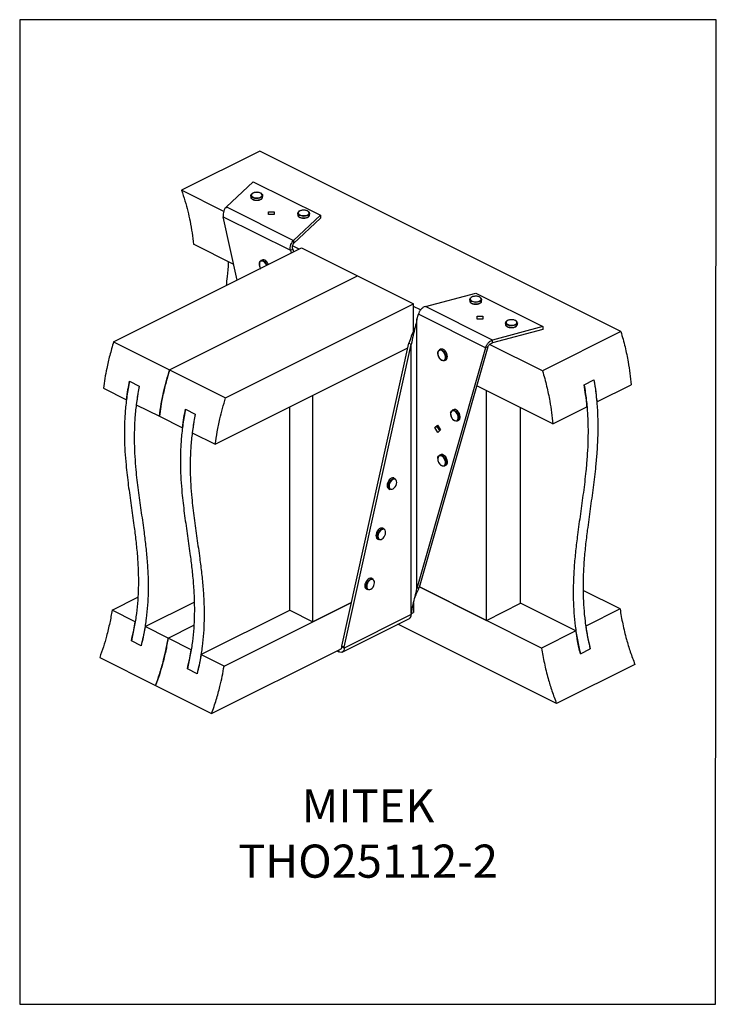
# Model space of a CAD drawing. Units: millimetres. Extents: x -920 to -290, y -77 to 814.
import ezdxf

# ---------------------------------------------------------------- set-up
doc = ezdxf.new("R2010")
doc.units = ezdxf.units.MM
doc.header["$MEASUREMENT"] = 0
doc.layers.get('0').update_dxf_attribs({"linetype": 'CONTINUOUS', "lineweight": 15})
doc.layers.get('Defpoints').update_dxf_attribs({"linetype": 'CONTINUOUS'})
doc.layers.add('OBJ', color=179, linetype='CONTINUOUS')
doc.styles.add('SLDTEXTSTYLE0', font='TXT', dxfattribs={"width": 0.605})

msp = doc.modelspace()

# ---------------------------------------------------------------- linework, layer by layer
at = {"color": 7, "linetype": 'Continuous', "lineweight": 25}
for p, q in [((-702.99, 695.22), (-773.95, 659.74)), ((-376.09, 531.77), (-702.99, 695.22)), ((-735.74, 640.63), (-773.95, 659.74)), ((-733.24, 644.69), (-709.01, 667.48)), ((-709.01, 667.48), (-648.19, 637.07)), ((-711.2, 655), (-711.2, 653.6)), ((-711.2, 653.6), (-711.14, 653.18)), ((-711.14, 654.58), (-711.17, 655.29)), ((-700.45, 653.6), (-700.45, 655)), ((-733.24, 644.69), (-672.42, 614.28)), ((-736.17, 635.8), (-675.35, 605.39)), ((-723.44, 578.4), (-736.17, 635.8)), ((-695.23, 637.73), (-695.23, 640.31)), ((-695.23, 640.31), (-690.07, 640.31)), ((-690.07, 637.73), (-695.23, 637.73)), ((-690.07, 640.31), (-690.07, 637.73)), ((-648.19, 637.07), (-672.42, 614.28)), ((-648.19, 634.47), (-672.42, 611.68)), ((-668.73, 638.83), (-668.72, 638.92)), ((-668.73, 638.83), (-668.73, 637.43)), ((-657.98, 639), (-657.97, 638.83)), ((-657.97, 637.43), (-657.97, 638.83)), ((-648.19, 637.07), (-648.19, 634.47)), ((-835.35, 522.45), (-665.21, 607.52)), ((-726.59, 592.6), (-763.13, 610.87)), ((-675.35, 605.39), (-673.23, 606.45)), ((-667.36, 606.44), (-673.35, 609.44)), ((-673.23, 606.45), (-672.64, 603.8)), ((-672.42, 614.28), (-672.42, 611.68)), ((-665.21, 607.52), (-614.52, 582.17)), ((-675.35, 605.39), (-674.76, 602.74)), ((-700.92, 596.63), (-702.06, 596.06)), ((-784.66, 497.1), (-614.52, 582.17)), ((-614.52, 582.17), (-563.84, 556.83)), ((-553.1, 554.62), (-507.52, 566.73)), ((-507.52, 566.73), (-446.7, 536.32)), ((-733.98, 471.76), (-563.84, 556.83)), ((-563.84, 532.35), (-563.84, 556.83)), ((-557.43, 551.48), (-563.84, 554.68)), ((-492.27, 524.21), (-553.1, 554.62)), ((-512.94, 560.94), (-512.94, 559.54)), ((-512.94, 559.54), (-512.94, 559.48)), ((-502.19, 559.54), (-502.19, 560.94)), ((-560.81, 542.8), (-559.48, 547.45)), ((-498.66, 517.04), (-559.48, 547.45)), ((-506.19, 545.79), (-501.03, 545.79)), ((-506.19, 543.21), (-506.19, 545.79)), ((-501.03, 545.79), (-501.03, 543.21)), ((-560.81, 299.14), (-560.81, 542.8)), ((-501.03, 543.21), (-506.19, 543.21)), ((-446.7, 536.32), (-492.27, 524.21)), ((-480.61, 539.7), (-480.61, 538.3)), ((-480.6, 539.6), (-480.61, 539.7)), ((-480.61, 538.3), (-480.6, 538.24)), ((-469.85, 538.3), (-469.85, 539.7)), ((-446.7, 536.32), (-446.7, 533.72)), ((-446.7, 533.72), (-492.27, 521.61)), ((-376.09, 531.77), (-447.05, 496.29)), ((-835.35, 522.45), (-784.66, 497.1)), ((-743.31, 429.85), (-568.93, 517.04)), ((-628.82, 247.17), (-567.99, 521.24)), ((-626.7, 246.11), (-565.87, 520.18)), ((-565.87, 520.18), (-567.99, 521.24)), ((-565.87, 276.52), (-565.87, 520.18)), ((-498.66, 517.04), (-560.81, 299.14)), ((-496.53, 518.1), (-558.68, 300.2)), ((-496.53, 518.1), (-498.66, 517.04)), ((-447.05, 496.29), (-494.93, 520.23)), ((-492.27, 521.61), (-492.27, 524.21)), ((-539.35, 515.85), (-540.49, 515.28)), ((-535.68, 505.66), (-534.54, 506.23)), ((-784.66, 497.1), (-733.98, 471.76)), ((-820.99, 486.99), (-812.12, 482.56)), ((-437.86, 448.24), (-506.65, 482.63)), ((-409.38, 483.67), (-400.51, 488.1)), ((-397.95, 468.2), (-366.9, 483.72)), ((-844.68, 480.53), (-823.78, 470.08)), ((-655.1, 269.12), (-655.1, 473.95)), ((-497.92, 270.33), (-497.92, 478.27)), ((-814.91, 465.64), (-794, 455.19)), ((-675.98, 279.56), (-675.98, 463.51)), ((-437.86, 448.24), (-406.82, 463.76)), ((-794, 455.19), (-773.09, 444.74)), ((-770.3, 461.65), (-761.43, 457.21)), ((-527.73, 461.15), (-528.87, 460.58)), ((-466.9, 285.84), (-466.9, 462.76)), ((-544.52, 444.92), (-542.12, 447.08)), ((-544.52, 444.92), (-542.4, 445.98)), ((-542.4, 445.98), (-541.78, 446.54)), ((-540, 442.2), (-542.4, 445.98)), ((-542.12, 447.08), (-539.37, 442.76)), ((-524.06, 450.96), (-522.92, 451.53)), ((-764.22, 440.3), (-743.31, 429.85)), ((-541.78, 440.6), (-544.52, 444.92)), ((-539.37, 442.76), (-541.78, 440.6)), ((-539.35, 420.4), (-540.49, 419.83)), ((-539.05, 410.87), (-538.67, 410.58)), ((-535.68, 410.21), (-534.54, 410.78)), ((-580.47, 398.64), (-581.61, 399.21)), ((-586.42, 389.59), (-585.28, 389.02)), ((-584.61, 388.82), (-585.28, 389.02)), ((-590.54, 353.25), (-591.68, 353.82)), ((-596.49, 344.2), (-595.35, 343.63)), ((-594.69, 343.43), (-595.35, 343.63)), ((-600.61, 307.86), (-601.75, 308.43)), ((-606.56, 298.82), (-605.42, 298.25)), ((-604.76, 298.04), (-605.42, 298.25)), ((-558.68, 300.2), (-560.81, 299.14)), ((-558.56, 300.65), (-497.92, 270.33)), ((-447.86, 245.28), (-558.56, 300.63)), ((-376.9, 280.76), (-410.33, 297.47)), ((-836.75, 279.64), (-813.46, 291.29)), ((-806.97, 264.76), (-762.43, 287.03)), ((-735.37, 228.96), (-620.07, 286.61)), ((-620.06, 286.64), (-655.1, 269.12)), ((-563.84, 286.28), (-563.84, 277.48)), ((-562.89, 290.15), (-561.83, 293.1)), ((-497.92, 270.33), (-466.9, 285.84)), ((-416.81, 260.8), (-466.9, 285.84)), ((-815.84, 269.19), (-836.75, 279.64)), ((-756.28, 239.41), (-675.98, 279.56)), ((-675.98, 279.56), (-655.1, 269.12)), ((-565.87, 276.46), (-563.84, 277.48)), ((-565.87, 276.52), (-565.87, 275.68)), ((-376.9, 280.76), (-407.94, 265.23)), ((-628.41, 241.71), (-567.58, 272.12)), ((-565.87, 275.68), (-626.7, 245.27)), ((-786.06, 254.3), (-806.97, 264.76)), ((-786.06, 254.3), (-762.78, 265.94)), ((-434.38, 195.09), (-578.02, 266.9)), ((-416.81, 260.8), (-447.86, 245.28)), ((-810.45, 247.49), (-819.32, 251.93)), ((-765.15, 243.85), (-786.06, 254.3)), ((-746.65, 186.07), (-629.3, 244.75)), ((-633.18, 242.81), (-631.35, 241.89)), ((-631.35, 241.89), (-631.35, 243.72)), ((-626.7, 246.11), (-628.82, 247.17)), ((-628.82, 246.33), (-628.82, 247.17)), ((-626.7, 245.27), (-628.82, 246.33)), ((-626.7, 245.27), (-626.7, 246.11)), ((-412.77, 240.15), (-403.9, 244.59)), ((-848.02, 236.76), (-797.33, 211.42)), ((-735.37, 228.96), (-756.28, 239.41)), ((-759.76, 222.15), (-768.63, 226.59)), ((-363.42, 230.57), (-434.38, 195.09)), ((-797.33, 211.42), (-746.65, 186.07))]:
    msp.add_line(p, q, dxfattribs=at)
at = {"color": 7, "linetype": 'Continuous', "lineweight": 25, "flags": 128}
for points in [[(-701.09, 656.27), (-700.68, 655.78), (-700.45, 655.05), (-700.62, 654.33), (-701.17, 653.65), (-702.07, 653.07), (-703.25, 652.64), (-704.62, 652.38), (-706.08, 652.31), (-707.52, 652.45), (-708.83, 652.77), (-709.92, 653.26), (-710.71, 653.87), (-711.14, 654.58), (-711.14, 654.58)], [(-711.14, 653.18), (-710.71, 652.48), (-709.92, 651.86), (-708.83, 651.37), (-707.52, 651.05), (-706.08, 650.92), (-704.62, 650.98), (-703.25, 651.24), (-702.07, 651.68), (-701.17, 652.25), (-700.62, 652.93), (-700.45, 653.6)], [(-710.69, 655), (-710.28, 654.33), (-709.5, 653.74), (-708.43, 653.29), (-707.14, 653.01), (-705.75, 652.92), (-704.37, 653.03), (-703.1, 653.33), (-702.05, 653.8), (-701.31, 654.4), (-700.94, 655.07), (-700.96, 655.77), (-701.37, 656.44), (-702.15, 657.03), (-703.22, 657.48), (-704.51, 657.76), (-705.9, 657.85), (-707.29, 657.74), (-708.55, 657.44), (-709.6, 656.97), (-710.34, 656.38), (-710.71, 655.7), (-710.69, 655)], [(-657.97, 638.83), (-658.05, 638.37), (-658.5, 637.67), (-659.3, 637.06), (-660.41, 636.58), (-661.73, 636.27), (-663.17, 636.14), (-664.63, 636.22), (-665.99, 636.49), (-667.16, 636.93), (-668.04, 637.51), (-668.58, 638.2), (-668.73, 638.83)], [(-668.73, 637.43), (-668.58, 636.8), (-668.04, 636.12), (-667.16, 635.53), (-665.99, 635.09), (-664.63, 634.82), (-663.17, 634.74), (-661.73, 634.87), (-660.41, 635.18), (-659.3, 635.66), (-658.5, 636.27), (-658.05, 636.97), (-657.97, 637.43)], [(-668.28, 639.3), (-668.12, 638.61), (-667.59, 637.96), (-666.71, 637.41), (-665.56, 637.01), (-664.22, 636.79), (-662.82, 636.77), (-661.46, 636.94), (-660.26, 637.3), (-659.3, 637.81), (-658.67, 638.44), (-658.43, 639.13), (-658.58, 639.83), (-659.11, 640.47), (-659.99, 641.02), (-661.14, 641.42), (-662.48, 641.64), (-663.88, 641.67), (-665.24, 641.49), (-666.44, 641.13), (-667.4, 640.62), (-668.03, 639.99), (-668.28, 639.3)], [(-696.93, 591.66), (-697.02, 591.9), (-697.67, 593.14), (-698.5, 594.22), (-699.45, 595.05), (-700.44, 595.56), (-701.39, 595.7), (-702.23, 595.47), (-702.89, 594.89), (-703.31, 594), (-703.46, 592.87), (-703.32, 591.6), (-702.92, 590.29), (-702.28, 589.04), (-702.25, 589)], [(-703.38, 594.06), (-703.37, 594.12), (-703, 595.13), (-702.4, 595.85), (-701.58, 596.23), (-700.63, 596.24), (-699.6, 595.88), (-698.58, 595.18), (-697.63, 594.18), (-696.84, 592.97), (-696.37, 591.94)], [(-695.22, 592.51), (-695.7, 593.54), (-696.49, 594.75), (-697.44, 595.75), (-698.46, 596.45), (-699.49, 596.81), (-700.44, 596.8), (-700.92, 596.63)], [(-503.05, 562.39), (-502.53, 561.87), (-502.21, 561.16), (-502.29, 560.43), (-502.76, 559.74), (-503.59, 559.13), (-504.71, 558.66), (-506.04, 558.36), (-507.49, 558.25), (-508.94, 558.34), (-510.3, 558.62), (-511.44, 559.07), (-512.31, 559.67), (-512.82, 560.35), (-512.94, 561.08), (-512.66, 561.8), (-512.18, 562.32)], [(-509.6, 563.57), (-510.78, 563.19), (-511.7, 562.67), (-512.29, 562.03), (-512.5, 561.34), (-512.3, 560.64), (-511.73, 560), (-510.81, 559.47), (-509.63, 559.09), (-508.29, 558.89), (-506.89, 558.88), (-505.54, 559.08), (-504.36, 559.46), (-503.43, 559.98), (-502.85, 560.62), (-502.64, 561.31), (-502.83, 562.01), (-503.41, 562.65), (-504.33, 563.18), (-505.5, 563.56), (-506.85, 563.76), (-508.25, 563.77), (-509.6, 563.57)], [(-512.94, 559.48), (-512.82, 558.96), (-512.31, 558.27), (-511.44, 557.68), (-510.3, 557.22), (-508.94, 556.94), (-507.49, 556.85), (-506.04, 556.96), (-504.71, 557.26), (-503.59, 557.73), (-502.76, 558.34), (-502.29, 559.03), (-502.19, 559.54)], [(-469.85, 539.75), (-469.85, 539.7), (-470.05, 538.97), (-470.64, 538.3), (-471.56, 537.73), (-472.76, 537.31), (-474.14, 537.07), (-475.6, 537.02), (-477.03, 537.17), (-478.33, 537.5), (-479.4, 538.01), (-480.16, 538.63), (-480.56, 539.34), (-480.6, 539.6)], [(-480.6, 538.24), (-480.56, 537.94), (-480.16, 537.23), (-479.4, 536.61), (-478.33, 536.11), (-477.03, 535.77), (-475.6, 535.62), (-474.14, 535.67), (-472.76, 535.91), (-471.56, 536.34), (-470.64, 536.9), (-470.05, 537.57), (-469.85, 538.3), (-469.85, 538.3)], [(-478.07, 542.1), (-479.09, 541.62), (-479.8, 541.01), (-480.13, 540.33), (-480.07, 539.63), (-479.62, 538.97), (-478.81, 538.4), (-477.72, 537.96), (-476.42, 537.7), (-475.02, 537.63), (-473.64, 537.75), (-472.39, 538.07), (-471.37, 538.55), (-470.66, 539.16), (-470.33, 539.84), (-470.39, 540.54), (-470.84, 541.21), (-471.65, 541.78), (-472.74, 542.22), (-474.04, 542.48), (-475.44, 542.55), (-476.82, 542.42), (-478.07, 542.1)], [(-541.87, 512.85), (-541.86, 512.95), (-541.58, 514.04), (-541.05, 514.86), (-540.3, 515.36), (-539.39, 515.49), (-538.37, 515.25), (-537.34, 514.66), (-536.36, 513.75), (-535.51, 512.61), (-534.85, 511.3), (-534.43, 509.93), (-534.29, 508.6), (-534.42, 507.41), (-534.83, 506.45), (-535.47, 505.78), (-536.31, 505.46), (-537.29, 505.52), (-538.21, 505.87)], [(-541.59, 510.17), (-541.06, 508.88), (-540.32, 507.7), (-539.42, 506.74), (-538.44, 506.06), (-537.46, 505.73), (-536.55, 505.77), (-535.8, 506.17), (-535.25, 506.92), (-534.96, 507.93), (-534.95, 509.14), (-535.22, 510.44), (-535.74, 511.74), (-536.49, 512.91), (-537.38, 513.88), (-538.36, 514.56), (-539.35, 514.89), (-540.25, 514.85), (-541.01, 514.44), (-541.56, 513.7), (-541.85, 512.69), (-541.86, 511.48), (-541.59, 510.17)], [(-534.54, 506.23), (-534.33, 506.35), (-533.68, 507.02), (-533.28, 507.98), (-533.15, 509.17), (-533.29, 510.5), (-533.71, 511.87), (-534.37, 513.18), (-535.22, 514.32), (-536.2, 515.23), (-537.23, 515.82), (-538.24, 516.06), (-539.16, 515.93), (-539.35, 515.85)], [(-529.23, 453.79), (-528.43, 452.67), (-527.5, 451.79), (-526.51, 451.22), (-525.54, 451), (-524.67, 451.16), (-523.98, 451.68), (-523.51, 452.51), (-523.3, 453.6), (-523.38, 454.85), (-523.74, 456.16), (-524.34, 457.43), (-525.13, 458.55), (-526.07, 459.43), (-527.06, 460), (-528.02, 460.22), (-528.89, 460.06), (-529.59, 459.55), (-530.06, 458.71), (-530.26, 457.62), (-530.18, 456.37), (-529.83, 455.06), (-529.23, 453.79)], [(-530.24, 458.18), (-530.1, 458.96), (-529.66, 459.89), (-528.98, 460.52), (-528.12, 460.79), (-527.14, 460.69), (-526.1, 460.23), (-525.1, 459.43), (-524.19, 458.36), (-523.45, 457.11), (-522.94, 455.75), (-522.69, 454.39), (-522.71, 453.14), (-523.02, 452.08), (-523.58, 451.29), (-524.36, 450.84), (-525.29, 450.75), (-526.31, 451.04), (-526.66, 451.22)], [(-522.92, 451.53), (-522.44, 451.87), (-521.88, 452.65), (-521.57, 453.71), (-521.55, 454.96), (-521.8, 456.32), (-522.31, 457.68), (-523.05, 458.93), (-523.96, 460), (-524.96, 460.8), (-526, 461.26), (-526.98, 461.36), (-527.73, 461.15)], [(-540, 411.87), (-539.06, 411), (-538.07, 410.45), (-537.11, 410.25), (-536.25, 410.43), (-535.57, 410.97), (-535.11, 411.82), (-534.92, 412.92), (-535.02, 414.18), (-535.39, 415.49), (-536, 416.75), (-536.81, 417.86), (-537.74, 418.73), (-538.73, 419.28), (-539.7, 419.47), (-540.56, 419.3), (-541.24, 418.76), (-541.7, 417.91), (-541.88, 416.81), (-541.79, 415.55), (-541.42, 414.24), (-540.81, 412.98), (-540, 411.87)], [(-541.85, 417.57), (-541.75, 418.1), (-541.34, 419.06), (-540.69, 419.72), (-539.84, 420.03), (-538.87, 419.97), (-537.83, 419.54), (-536.82, 418.78), (-535.9, 417.74), (-535.14, 416.5), (-534.6, 415.14), (-534.32, 413.78), (-534.32, 412.51), (-534.6, 411.43), (-535.13, 410.61), (-535.89, 410.13), (-536.81, 410), (-537.82, 410.25), (-538.46, 410.57)], [(-534.54, 410.78), (-533.99, 411.19), (-533.46, 412), (-533.18, 413.08), (-533.18, 414.35), (-533.46, 415.71), (-534, 417.07), (-534.76, 418.31), (-535.68, 419.35), (-536.69, 420.11), (-537.73, 420.54), (-538.7, 420.6), (-539.35, 420.4)], [(-581.61, 399.21), (-581.83, 399.3), (-582.75, 399.42), (-583.76, 399.17), (-584.79, 398.56), (-585.77, 397.65), (-586.61, 396.49), (-587.26, 395.18), (-587.68, 393.81), (-587.81, 392.49), (-587.67, 391.3), (-587.26, 390.35), (-586.6, 389.69), (-586.42, 389.59)], [(-585.28, 389.02), (-585.46, 389.12), (-586.12, 389.78), (-586.53, 390.73), (-586.67, 391.92), (-586.53, 393.24), (-586.12, 394.61), (-585.47, 395.92), (-584.63, 397.08), (-583.65, 397.99), (-582.62, 398.6), (-581.61, 398.85), (-580.69, 398.73), (-580.47, 398.64)], [(-584.15, 389.08), (-583.22, 389.15), (-582.22, 389.59), (-581.26, 390.35), (-580.4, 391.39), (-579.72, 392.61), (-579.26, 393.92), (-579.07, 395.21), (-579.17, 396.37), (-579.54, 397.31), (-580.15, 397.96), (-580.96, 398.26), (-581.9, 398.19), (-582.89, 397.75), (-583.85, 396.98), (-584.71, 395.95), (-585.39, 394.73), (-585.85, 393.42), (-586.04, 392.13), (-585.94, 390.97), (-585.57, 390.03), (-584.96, 389.38), (-584.15, 389.08)], [(-591.68, 353.82), (-591.9, 353.91), (-592.82, 354.03), (-593.83, 353.78), (-594.87, 353.18), (-595.84, 352.26), (-596.69, 351.11), (-597.34, 349.8), (-597.75, 348.43), (-597.89, 347.1), (-597.74, 345.92), (-597.33, 344.96), (-596.67, 344.31), (-596.49, 344.2)], [(-595.35, 343.63), (-595.53, 343.74), (-596.19, 344.39), (-596.6, 345.35), (-596.75, 346.53), (-596.61, 347.86), (-596.2, 349.23), (-595.55, 350.54), (-594.7, 351.69), (-593.73, 352.61), (-592.69, 353.21), (-591.68, 353.46), (-590.76, 353.34), (-590.54, 353.25)], [(-594.23, 343.69), (-593.29, 343.76), (-592.3, 344.2), (-591.33, 344.97), (-590.47, 346), (-589.79, 347.23), (-589.34, 348.53), (-589.15, 349.82), (-589.24, 350.98), (-589.61, 351.92), (-590.22, 352.57), (-591.03, 352.87), (-591.97, 352.8), (-592.96, 352.37), (-593.92, 351.6), (-594.78, 350.56), (-595.47, 349.34), (-595.92, 348.03), (-596.11, 346.75), (-596.01, 345.58), (-595.65, 344.64), (-595.03, 343.99), (-594.23, 343.69)], [(-601.75, 308.43), (-601.97, 308.53), (-602.89, 308.65), (-603.91, 308.4), (-604.94, 307.79), (-605.91, 306.88), (-606.76, 305.72), (-607.41, 304.41), (-607.82, 303.04), (-607.96, 301.71), (-607.82, 300.53), (-607.4, 299.57), (-606.75, 298.92), (-606.56, 298.82)], [(-605.42, 298.25), (-605.61, 298.35), (-606.26, 299), (-606.68, 299.96), (-606.82, 301.14), (-606.68, 302.47), (-606.27, 303.84), (-605.62, 305.15), (-604.77, 306.31), (-603.8, 307.22), (-602.77, 307.83), (-601.75, 308.08), (-600.83, 307.96), (-600.61, 307.86)], [(-604.3, 298.3), (-603.36, 298.37), (-602.37, 298.81), (-601.41, 299.58), (-600.55, 300.62), (-599.86, 301.84), (-599.41, 303.15), (-599.22, 304.43), (-599.31, 305.59), (-599.68, 306.54), (-600.3, 307.19), (-601.1, 307.49), (-602.04, 307.42), (-603.03, 306.98), (-604, 306.21), (-604.85, 305.17), (-605.54, 303.95), (-605.99, 302.65), (-606.18, 301.36), (-606.09, 300.2), (-605.72, 299.25), (-605.11, 298.6), (-604.3, 298.3)], [(-626.7, 245.27), (-626.79, 244.2), (-627.05, 243.26), (-627.48, 242.49), (-628.06, 241.92), (-628.77, 241.56), (-629.57, 241.44), (-630.44, 241.55), (-631.35, 241.89)]]:
    msp.add_lwpolyline(points, dxfattribs=at)
at = {"color": 7, "linetype": 'Continuous', "lineweight": 25}
for centre, radius, start, end in [((-569.62, 275.29), 3.77, 302.69616, 5.9747), ((-630.61, 246.04), 1.82, 279.80888, 9.19764)]:
    msp.add_arc(centre, radius, start, end, dxfattribs=at)
for points, knots in [([(-773.95, 659.74), (-772.88, 656.55), (-770.77, 650.25), (-768.21, 640.86), (-766.02, 631.16), (-764.25, 621.14), (-763.5, 614.29), (-763.13, 610.87)], [0, 0, 0, 0, 0.194486, 0.384113, 0.570095, 0.786064, 1, 1, 1, 1]), ([(-706.1, 657.88), (-706.38, 657.88), (-707.11, 657.87), (-708.25, 657.64), (-709.42, 657.23), (-710.35, 656.66), (-710.96, 656.02), (-711.09, 655.54), (-711.14, 655.36)], [0, 0, 0, 0, 0.112073, 0.299761, 0.488555, 0.679542, 0.873234, 1, 1, 1, 1]), ([(-711.12, 653.08), (-711.06, 652.93), (-710.9, 652.53), (-710.37, 651.96), (-709.5, 651.41), (-708.36, 650.98), (-707.05, 650.74), (-706.06, 650.65), (-705.56, 650.7), (-705.51, 650.7)], [0, 0, 0, 0, 0.098008, 0.264546, 0.43953, 0.620407, 0.800564, 0.9799, 1, 1, 1, 1]), ([(-701.2, 656.49), (-701.41, 656.66), (-701.88, 657.05), (-702.91, 657.49), (-704.17, 657.8), (-705.27, 657.93), (-705.92, 657.89), (-706.1, 657.88)], [0, 0, 0, 0, 0.19538, 0.43199, 0.669311, 0.905365, 1, 1, 1, 1]), ([(-705.51, 650.7), (-705.1, 650.73), (-704.23, 650.78), (-703, 651.07), (-701.9, 651.54), (-701.08, 652.13), (-700.59, 652.82), (-700.39, 653.42), (-700.48, 653.75), (-700.51, 653.83)], [0, 0, 0, 0, 0.147813, 0.314798, 0.483062, 0.65357, 0.805844, 0.950135, 1, 1, 1, 1]), ([(-658.01, 639.04), (-658.05, 639.25), (-658.15, 639.73), (-658.69, 640.37), (-659.51, 640.94), (-660.6, 641.38), (-661.89, 641.66), (-662.95, 641.77), (-663.53, 641.73), (-663.66, 641.72)], [0, 0, 0, 0, 0.130634, 0.283385, 0.44605, 0.615509, 0.784842, 0.953321, 1, 1, 1, 1]), ([(-668.1, 640.19), (-668.24, 640.03), (-668.59, 639.66), (-668.67, 639.21), (-668.72, 638.95)], [0, 0, 0, 0, 0.422926, 1, 1, 1, 1]), ([(-668.72, 637.55), (-668.72, 637.39), (-668.71, 636.98), (-668.41, 636.34), (-667.78, 635.7), (-666.87, 635.16), (-665.7, 634.77), (-664.45, 634.54), (-663.6, 634.54), (-663.22, 634.53)], [0, 0, 0, 0, 0.088862, 0.23402, 0.382769, 0.54154, 0.704247, 0.866162, 1, 1, 1, 1]), ([(-663.66, 641.72), (-663.99, 641.71), (-664.78, 641.68), (-665.97, 641.42), (-667.09, 640.98), (-667.81, 640.56), (-668.05, 640.25), (-668.1, 640.19)], [0, 0, 0, 0, 0.180243, 0.430302, 0.682035, 0.936903, 1, 1, 1, 1]), ([(-663.22, 634.53), (-663.14, 634.53), (-662.6, 634.51), (-661.61, 634.65), (-660.35, 634.96), (-659.28, 635.45), (-658.51, 636.07), (-658.04, 636.75), (-658.01, 637.23), (-657.99, 637.45)], [0, 0, 0, 0, 0.028899, 0.198861, 0.369421, 0.541432, 0.715843, 0.869496, 1, 1, 1, 1]), ([(-731.54, 595.08), (-731.55, 594.75), (-731.67, 590.18), (-732.38, 582.92), (-733.25, 576.12), (-733.61, 573.32)], [0, 0, 0, 0, 0.043888, 0.60539, 1, 1, 1, 1]), ([(-703.48, 593.87), (-703.52, 593.71), (-703.64, 593.19), (-703.56, 592.14), (-703.26, 590.85), (-702.8, 589.7), (-702.39, 589.08), (-702.23, 588.85)], [0, 0, 0, 0, 0.108863, 0.35399, 0.600408, 0.846587, 1, 1, 1, 1]), ([(-509.69, 563.62), (-509.91, 563.57), (-510.55, 563.4), (-511.4, 563.06), (-511.87, 562.69), (-512.07, 562.52)], [0, 0, 0, 0, 0.228154, 0.666371, 1, 1, 1, 1]), ([(-503.18, 562.61), (-503.25, 562.68), (-503.57, 562.96), (-504.39, 563.33), (-505.6, 563.69), (-506.96, 563.86), (-508.37, 563.86), (-509.25, 563.7), (-509.69, 563.62)], [0, 0, 0, 0, 0.057952, 0.245083, 0.434225, 0.622327, 0.80988, 1, 1, 1, 1]), ([(-512.92, 559.46), (-512.89, 559.24), (-512.83, 558.76), (-512.34, 558.11), (-511.57, 557.52), (-510.51, 557.05), (-509.25, 556.75), (-508.3, 556.61), (-507.81, 556.64), (-507.78, 556.64)], [0, 0, 0, 0, 0.136462, 0.294422, 0.461579, 0.637102, 0.813236, 0.988425, 1, 1, 1, 1]), ([(-507.78, 556.64), (-507.35, 556.64), (-506.45, 556.65), (-505.16, 556.89), (-503.99, 557.3), (-503.04, 557.87), (-502.44, 558.55), (-502.16, 559.19), (-502.22, 559.55), (-502.24, 559.66)], [0, 0, 0, 0, 0.149115, 0.30911, 0.470033, 0.632811, 0.797904, 0.937497, 1, 1, 1, 1]), ([(-562.53, 535.26), (-562.8, 534.68), (-563.9, 532.32), (-565.96, 527.69), (-567.32, 523.39), (-567.99, 521.24)], [0, 0, 0, 0, 0.138981, 0.569491, 1, 1, 1, 1]), ([(-478.22, 542.14), (-478.41, 542.06), (-478.99, 541.84), (-479.78, 541.35), (-480.37, 540.66), (-480.64, 540.03), (-480.58, 539.68), (-480.56, 539.58)], [0, 0, 0, 0, 0.138171, 0.404752, 0.675242, 0.903588, 1, 1, 1, 1]), ([(-480.56, 538.23), (-480.56, 538.05), (-480.54, 537.62), (-480.11, 536.99), (-479.39, 536.38), (-478.38, 535.89), (-477.15, 535.55), (-476.09, 535.39), (-475.48, 535.41), (-475.32, 535.41)], [0, 0, 0, 0, 0.10701, 0.262168, 0.424526, 0.596363, 0.76986, 0.942401, 1, 1, 1, 1]), ([(-469.9, 539.76), (-469.9, 539.88), (-469.88, 540.27), (-470.24, 540.87), (-470.89, 541.5), (-471.84, 542.02), (-473.03, 542.4), (-474.37, 542.61), (-475.77, 542.63), (-477.09, 542.48), (-477.85, 542.25), (-478.22, 542.14)], [0, 0, 0, 0, 0.054464, 0.164902, 0.278411, 0.39935, 0.522553, 0.645108, 0.767219, 0.889398, 1, 1, 1, 1]), ([(-475.32, 535.41), (-475.02, 535.41), (-474.25, 535.4), (-473.06, 535.6), (-471.85, 535.97), (-470.86, 536.52), (-470.2, 537.18), (-469.86, 537.79), (-469.89, 538.14), (-469.9, 538.25)], [0, 0, 0, 0, 0.111485, 0.2793, 0.447926, 0.618314, 0.791192, 0.939214, 1, 1, 1, 1]), ([(-376.09, 531.77), (-374.79, 527.14), (-372.2, 517.97), (-369.67, 505.34), (-367.91, 493.94), (-367.24, 487.12), (-366.9, 483.72)], [0, 0, 0, 0, 0.28529, 0.565214, 0.783027, 1, 1, 1, 1]), ([(-835.35, 522.45), (-836.58, 518.39), (-839.01, 510.38), (-841.57, 499.34), (-843.46, 489.41), (-844.28, 483.48), (-844.68, 480.53)], [0, 0, 0, 0, 0.288428, 0.569138, 0.78578, 1, 1, 1, 1]), ([(-541.97, 512.67), (-541.99, 512.55), (-542.07, 512.05), (-541.96, 511.19), (-541.78, 510.48), (-541.7, 510.2)], [0, 0, 0, 0, 0.162585, 0.671282, 1, 1, 1, 1]), ([(-541.7, 510.2), (-541.63, 509.97), (-541.4, 509.32), (-540.93, 508.36), (-540.46, 507.75), (-540.26, 507.49)], [0, 0, 0, 0, 0.233911, 0.677326, 1, 1, 1, 1]), ([(-540.26, 507.49), (-540.18, 507.39), (-539.85, 506.92), (-539.21, 506.34), (-538.65, 506.03), (-538.42, 505.91)], [0, 0, 0, 0, 0.140751, 0.654957, 1, 1, 1, 1]), ([(-794, 455.19), (-793.47, 458.95), (-792.4, 466.54), (-790.15, 477.36), (-787.59, 487.58), (-785.64, 493.9), (-784.66, 497.1)], [0, 0, 0, 0, 0.273002, 0.550332, 0.772624, 1, 1, 1, 1]), ([(-784.66, 497.1), (-785.89, 493.04), (-788.33, 485.04), (-790.89, 474), (-792.77, 464.07), (-793.59, 458.14), (-794, 455.19)], [0, 0, 0, 0, 0.288428, 0.569138, 0.78578, 1, 1, 1, 1]), ([(-447.05, 496.29), (-445.75, 491.66), (-443.16, 482.49), (-440.63, 469.86), (-438.87, 458.46), (-438.2, 451.64), (-437.86, 448.24)], [0, 0, 0, 0, 0.28529, 0.565214, 0.783027, 1, 1, 1, 1]), ([(-820.99, 486.99), (-821.82, 482.48), (-823.49, 473.53), (-824.9, 460.41), (-825.62, 447.66), (-825.66, 435.24), (-825.17, 423.08), (-824.05, 408.85), (-822.14, 392.67), (-819.55, 374.52), (-817.13, 357.9), (-815.2, 342.67), (-813.83, 328.81), (-813.01, 314.7), (-812.9, 301.29), (-813.48, 288.6), (-814.66, 276.69), (-816.5, 264.45), (-818.37, 256.12), (-819.32, 251.93)], [0, 0, 0, 0, 0.053075, 0.105442, 0.157481, 0.209464, 0.261559, 0.313849, 0.396418, 0.479287, 0.562094, 0.623926, 0.685391, 0.746455, 0.8072, 0.854863, 0.90268, 0.950935, 1, 1, 1, 1]), ([(-823.78, 470.08), (-823.35, 473.2), (-822.58, 478.8), (-821.48, 484.48), (-820.99, 486.99)], [0, 0, 0, 0, 0.557384, 1, 1, 1, 1]), ([(-812.12, 482.56), (-812.95, 478.05), (-814.62, 469.09), (-816.03, 455.98), (-816.75, 443.23), (-816.79, 430.8), (-816.3, 418.64), (-815.18, 404.42), (-813.27, 388.23), (-810.68, 370.08), (-808.26, 353.47), (-806.33, 338.24), (-804.96, 324.38), (-804.14, 310.27), (-804.03, 296.85), (-804.61, 284.17), (-805.79, 272.25), (-807.63, 260.01), (-809.5, 251.69), (-810.45, 247.49)], [0, 0, 0, 0, 0.053075, 0.105442, 0.157481, 0.209464, 0.261559, 0.313849, 0.396418, 0.479287, 0.562094, 0.623926, 0.685391, 0.746455, 0.8072, 0.854863, 0.90268, 0.950935, 1, 1, 1, 1]), ([(-812.12, 482.56), (-812.73, 479.36), (-813.82, 473.69), (-814.58, 468.09), (-814.91, 465.64)], [0, 0, 0, 0, 0.562516, 1, 1, 1, 1]), ([(-409.38, 483.67), (-408.67, 479.1), (-407.27, 469.98), (-406.2, 456.62), (-405.78, 443.51), (-405.98, 430.66), (-406.68, 418.01), (-407.99, 403.12), (-410.06, 386.12), (-412.76, 366.98), (-415.22, 349.46), (-417.15, 333.43), (-418.5, 318.91), (-419.29, 304.21), (-419.35, 290.33), (-418.73, 277.29), (-417.51, 265.14), (-415.64, 252.75), (-413.73, 244.37), (-412.77, 240.15)], [0, 0, 0, 0, 0.05214, 0.104111, 0.156176, 0.208498, 0.261151, 0.314136, 0.397923, 0.481989, 0.565815, 0.628215, 0.690017, 0.751122, 0.811544, 0.858644, 0.905579, 0.952589, 1, 1, 1, 1]), ([(-400.51, 488.1), (-399.8, 483.53), (-398.4, 474.42), (-397.33, 461.05), (-396.91, 447.95), (-397.11, 435.09), (-397.81, 422.44), (-399.12, 407.56), (-401.19, 390.55), (-403.89, 371.41), (-406.35, 353.89), (-408.28, 337.87), (-409.63, 323.35), (-410.42, 308.65), (-410.48, 294.76), (-409.86, 281.72), (-408.64, 269.57), (-406.77, 257.19), (-404.86, 248.8), (-403.9, 244.59)], [0, 0, 0, 0, 0.05214, 0.104111, 0.156176, 0.208498, 0.261151, 0.314136, 0.397923, 0.481989, 0.565815, 0.628215, 0.690017, 0.751122, 0.811544, 0.858644, 0.905579, 0.952589, 1, 1, 1, 1]), ([(-406.82, 463.76), (-407.18, 467.44), (-407.82, 474.01), (-408.9, 480.71), (-409.38, 483.67)], [0, 0, 0, 0, 0.559061, 1, 1, 1, 1]), ([(-400.51, 488.1), (-399.91, 484.35), (-398.84, 477.65), (-398.22, 471.08), (-397.95, 468.2)], [0, 0, 0, 0, 0.560834, 1, 1, 1, 1]), ([(-743.31, 429.85), (-742.78, 433.61), (-741.71, 441.19), (-739.46, 452.01), (-736.9, 462.24), (-734.96, 468.56), (-733.98, 471.76)], [0, 0, 0, 0, 0.273002, 0.550332, 0.772624, 1, 1, 1, 1]), ([(-770.3, 461.65), (-771.14, 457.14), (-772.8, 448.18), (-774.21, 435.07), (-774.93, 422.32), (-774.98, 409.89), (-774.48, 397.73), (-773.36, 383.51), (-771.46, 367.33), (-768.86, 349.17), (-766.45, 332.56), (-764.51, 317.33), (-763.14, 303.47), (-762.32, 289.36), (-762.22, 275.94), (-762.8, 263.26), (-763.97, 251.34), (-765.81, 239.1), (-767.69, 230.78), (-768.63, 226.59)], [0, 0, 0, 0, 0.053075, 0.105442, 0.157481, 0.209464, 0.261559, 0.313849, 0.396418, 0.479287, 0.562094, 0.623926, 0.685391, 0.746455, 0.8072, 0.854863, 0.90268, 0.950935, 1, 1, 1, 1]), ([(-773.09, 444.74), (-772.66, 447.86), (-771.9, 453.46), (-770.79, 459.14), (-770.3, 461.65)], [0, 0, 0, 0, 0.557384, 1, 1, 1, 1]), ([(-761.43, 457.21), (-762.27, 452.71), (-763.93, 443.75), (-765.34, 430.64), (-766.06, 417.88), (-766.11, 405.46), (-765.61, 393.3), (-764.49, 379.08), (-762.59, 362.89), (-759.99, 344.74), (-757.58, 328.12), (-755.64, 312.9), (-754.27, 299.03), (-753.45, 284.92), (-753.35, 271.51), (-753.93, 258.82), (-755.1, 246.91), (-756.94, 234.67), (-758.82, 226.35), (-759.76, 222.15)], [0, 0, 0, 0, 0.053075, 0.105442, 0.157481, 0.209464, 0.261559, 0.313849, 0.396418, 0.479287, 0.562094, 0.623926, 0.685391, 0.746455, 0.8072, 0.854863, 0.90268, 0.950935, 1, 1, 1, 1]), ([(-761.43, 457.21), (-762.04, 454.02), (-763.14, 448.35), (-763.89, 442.75), (-764.22, 440.3)], [0, 0, 0, 0, 0.562516, 1, 1, 1, 1]), ([(-530.35, 458), (-530.37, 457.71), (-530.43, 457.02), (-530.2, 455.81), (-529.81, 454.66), (-529.44, 453.99), (-529.3, 453.73)], [0, 0, 0, 0, 0.220148, 0.51469, 0.80906, 1, 1, 1, 1]), ([(-529.3, 453.73), (-529.17, 453.52), (-528.8, 452.92), (-528.05, 452.08), (-527.35, 451.45), (-526.94, 451.27), (-526.87, 451.24)], [0, 0, 0, 0, 0.193344, 0.560866, 0.930936, 1, 1, 1, 1]), ([(-541.98, 417.4), (-542, 417), (-542.05, 416.21), (-541.77, 414.9), (-541.4, 413.82), (-541.05, 413.24), (-540.94, 413.06)], [0, 0, 0, 0, 0.287257, 0.577217, 0.86694, 1, 1, 1, 1]), ([(-540.94, 413.06), (-540.82, 412.84), (-540.58, 412.4), (-540.26, 412.02), (-540.1, 411.84)], [0, 0, 0, 0, 0.494953, 1, 1, 1, 1]), ([(-540.02, 411.73), (-539.86, 411.56), (-539.56, 411.22), (-539.22, 410.99), (-539.05, 410.87)], [0, 0, 0, 0, 0.512099, 1, 1, 1, 1]), ([(-561.89, 292.98), (-561.52, 293.75), (-560.3, 296.35), (-559.35, 298.61), (-558.68, 300.2)], [0, 0, 0, 0, 0.297059, 1, 1, 1, 1]), ([(-836.75, 279.64), (-837.42, 275.8), (-838.79, 268.02), (-841.54, 256.96), (-844.6, 246.49), (-846.87, 240.03), (-848.02, 236.76)], [0, 0, 0, 0, 0.271314, 0.548086, 0.770963, 1, 1, 1, 1]), ([(-376.9, 280.76), (-376.15, 276.23), (-374.65, 267.11), (-371.41, 254.12), (-367.69, 241.88), (-364.86, 234.37), (-363.42, 230.57)], [0, 0, 0, 0, 0.273072, 0.549806, 0.771895, 1, 1, 1, 1]), ([(-819.32, 251.93), (-818.57, 255.19), (-817.23, 260.97), (-816.26, 266.69), (-815.84, 269.19)], [0, 0, 0, 0, 0.563213, 1, 1, 1, 1]), ([(-806.97, 264.76), (-807.52, 261.57), (-808.5, 255.84), (-809.85, 250.06), (-810.45, 247.49)], [0, 0, 0, 0, 0.556669, 1, 1, 1, 1]), ([(-412.77, 240.15), (-413.67, 244.05), (-415.27, 250.97), (-416.34, 257.81), (-416.81, 260.8)], [0, 0, 0, 0, 0.561929, 1, 1, 1, 1]), ([(-407.94, 265.23), (-407.33, 261.42), (-406.24, 254.58), (-404.62, 247.65), (-403.9, 244.59)], [0, 0, 0, 0, 0.557914, 1, 1, 1, 1]), ([(-797.33, 211.42), (-795.89, 215.57), (-793.04, 223.74), (-789.95, 235.05), (-787.63, 245.21), (-786.58, 251.29), (-786.06, 254.3)], [0, 0, 0, 0, 0.290346, 0.5713, 0.787187, 1, 1, 1, 1]), ([(-786.06, 254.3), (-786.74, 250.45), (-788.11, 242.68), (-790.85, 231.61), (-793.91, 221.15), (-796.18, 214.69), (-797.33, 211.42)], [0, 0, 0, 0, 0.271314, 0.548086, 0.770963, 1, 1, 1, 1]), ([(-768.63, 226.59), (-767.88, 229.84), (-766.54, 235.63), (-765.57, 241.35), (-765.15, 243.85)], [0, 0, 0, 0, 0.563213, 1, 1, 1, 1]), ([(-447.86, 245.28), (-447.11, 240.75), (-445.61, 231.63), (-442.37, 218.64), (-438.65, 206.4), (-435.82, 198.89), (-434.38, 195.09)], [0, 0, 0, 0, 0.273072, 0.549806, 0.771895, 1, 1, 1, 1]), ([(-756.28, 239.41), (-756.83, 236.23), (-757.81, 230.5), (-759.16, 224.72), (-759.76, 222.15)], [0, 0, 0, 0, 0.556669, 1, 1, 1, 1]), ([(-746.65, 186.07), (-745.2, 190.23), (-742.36, 198.4), (-739.27, 209.71), (-736.94, 219.87), (-735.89, 225.94), (-735.37, 228.96)], [0, 0, 0, 0, 0.290346, 0.5713, 0.787187, 1, 1, 1, 1])]:
    msp.add_open_spline(points, degree=3, knots=knots, dxfattribs=at)
for points in [[(-733.24, 644.69), (-733.71, 644.23), (-734.64, 643.3), (-735.75, 641), (-736.39, 638.36), (-736.25, 636.65), (-736.17, 635.8)], [(-675.35, 605.39), (-675.42, 606.24), (-675.57, 607.95), (-674.93, 610.59), (-673.82, 612.89), (-672.89, 613.82), (-672.42, 614.28)], [(-673.23, 606.45), (-673.33, 606.95), (-673.55, 607.94), (-673.39, 609.48), (-672.99, 610.83), (-672.61, 611.4), (-672.42, 611.68)], [(-553.1, 554.62), (-553.85, 554.3), (-555.36, 553.66), (-557.33, 551.79), (-558.84, 549.58), (-559.27, 548.16), (-559.48, 547.45)], [(-560.81, 542.8), (-561.31, 540.47), (-562.33, 535.82), (-564.35, 528.28), (-565.37, 522.88), (-565.87, 520.18)], [(-498.66, 517.04), (-498.44, 517.75), (-498.01, 519.17), (-496.51, 521.38), (-494.54, 523.25), (-493.03, 523.89), (-492.27, 524.21)], [(-496.53, 518.1), (-496.35, 518.45), (-495.99, 519.16), (-494.97, 520.27), (-493.7, 521.19), (-492.75, 521.47), (-492.27, 521.61)], [(-565.87, 276.52), (-565.37, 279.22), (-564.35, 284.62), (-562.33, 292.16), (-561.31, 296.82), (-560.81, 299.14)]]:
    msp.add_open_spline(points, degree=3, dxfattribs=at)
at = {"layer": 'Defpoints'}
msp.add_lwpolyline([(-289.73, 814.17), (-920.43, 814.17), (-920.43, -77.09), (-290.32, -77.14)], close=True, dxfattribs=at)

# ---------------------------------------------------------------- texts
at = {"layer": 'OBJ', "color": 7, "insert": (-605.03, 37.46), "char_height": 30, "attachment_point": 8, "style": 'SLDTEXTSTYLE0'}
msp.add_mtext('{\\fArial|b0|i0|c0|p34;MITEK THO25112-2}', dxfattribs=at)

doc.saveas('drawing.dxf')
